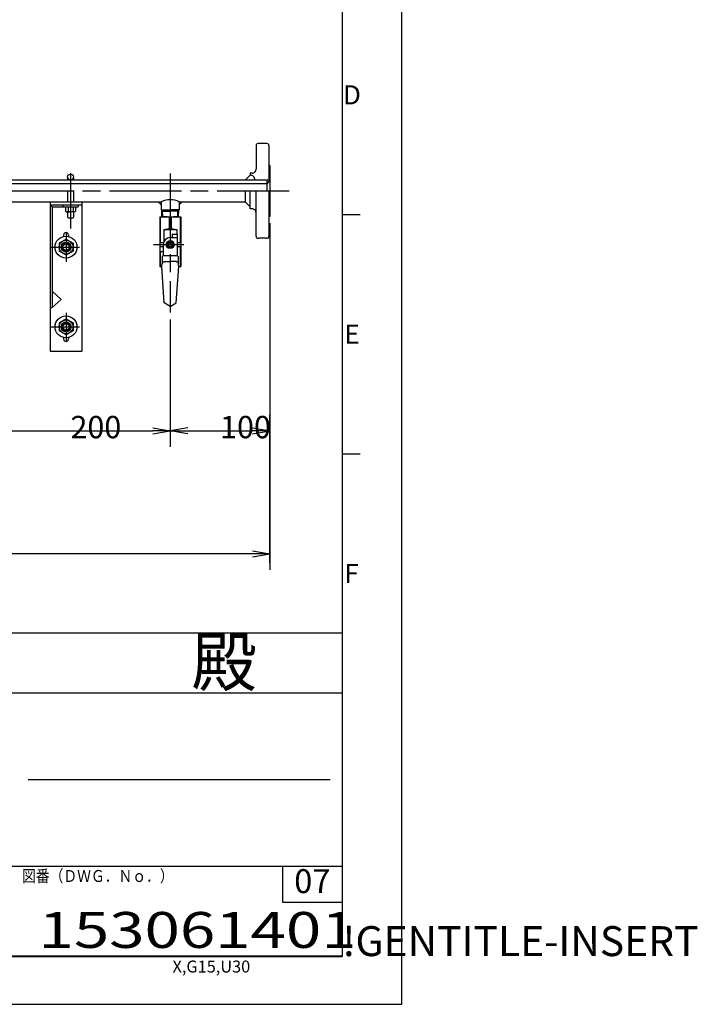
# Model space of a CAD drawing. Extents: x 0 to 2818, y 0 to 1813.
# Drawn here: x 2137 to 2816, y 0 to 987 of the extents above; entities that cross this region are included whole.
import ezdxf
from ezdxf.enums import TextEntityAlignment as Align

# ---------------------------------------------------------------- set-up
doc = ezdxf.new("R2010")
doc.units = 0
doc.header["$LTSCALE"] = 6
doc.linetypes.add('AM_ISO08W050', pattern=[18, 12, -1.5, 3, -1.5])
doc.layers.get('0').update_dxf_attribs({"linetype": 'CONTINUOUS'})
doc.layers.get('DEFPOINTS').update_dxf_attribs({"linetype": 'CONTINUOUS'})
for name, color, linetype in [('AM_0', 7, 'CONTINUOUS'), ('AM_4', 3, 'CONTINUOUS'), ('AM_5', 3, 'CONTINUOUS'), ('AM_7', 4, 'AM_ISO08W050'), ('AM_BOR', 7, 'CONTINUOUS')]:
    doc.layers.add(name, color=color, linetype=linetype)
doc.styles.get("Standard").update_dxf_attribs({"font": 'isocp.shx', "bigfont": 'EXTFONT.SHX'})
doc.styles.add('TATE', font='ISOCP.SHX', dxfattribs={"bigfont": 'EXTFONT.SHX'})
doc.dimstyles.get("Standard").update_dxf_attribs({"dimtxt": 0.18, "dimasz": 0.18, "dimexe": 0.18, "dimexo": 0.0625, "dimgap": 0.09, "dimtad": 0, "dimtih": 1, "dimtoh": 1, "dimzin": 0, "dimcen": 0.09, "dimazin": 3, "dimtfac": 1, "dimtofl": 0, "dimtmove": 0, "dimatfit": 3})

# ---------------------------------------------------------------- blocks, each defined once
blk = doc.blocks.new('KY_A3_1')
at = {"layer": 'AM_BOR', "linetype": 'CONTINUOUS'}
for p, q in [((420, 0), (420, 297)), ((0, 0), (420, 0))]:
    blk.add_line(p, q, dxfattribs=at)
at = {"layer": 'AM_BOR', "color": 5, "linetype": 'CONTINUOUS'}
for p, q in [((410, 290), (410, 8)), ((410, 132), (413, 132)), ((410, 92), (413, 92)), ((278.52, 62.06), (410, 62.06)), ((278.52, 52.06), (410, 52.06)), ((26, 8), (410, 8))]:
    blk.add_line(p, q, dxfattribs=at)
at = {"layer": 'AM_BOR', "color": 2, "linetype": 'CONTINUOUS'}
for s, p in [('D', (410.13, 150.4)), ('E', (410.38, 110.4)), ('F', (410.38, 70.4))]:
    blk.add_text(s, height=3.2, dxfattribs=at).set_placement(p)
at = {"layer": 'AM_BOR', "linetype": 'CONTINUOUS'}
blk.add_text('殿', height=8, dxfattribs=at).set_placement((384.82, 53.22))
at = {"layer": 'AM_BOR'}
blk.add_text('!GENTITLE-INSERT', height=5, dxfattribs=at).set_placement((410.02, 8.06))
blk = doc.blocks.new('KY_TITLE')
at = {"layer": 'AM_BOR', "color": 5, "linetype": 'CONTINUOUS'}
for p, q in [((-131.5, 44), (0, 44)), ((-110, 15), (0, 15)), ((-10, 15), (-10, 9)), ((-10, 9), (0, 9))]:
    blk.add_line(p, q, dxfattribs=at)
at = {"layer": 'AM_BOR', "color": 5}
for p, q in [((0, 44), (0, 0)), ((0, 0), (-131.5, 0))]:
    blk.add_line(p, q, dxfattribs=at)
at = {"layer": 'AM_BOR', "color": 7, "linetype": 'CONTINUOUS'}
blk.add_line((-52.5, 29.5), (-2, 29.5), dxfattribs=at)
at = {"layer": 'AM_BOR', "color": 2, "width": 0.844095}
blk.add_text('図番（ＤＷＧ．Ｎｏ．）', height=2, dxfattribs=at).set_placement((-53.51, 12.38))
at = {"layer": 'AM_BOR', "color": 2}
for tag, height, p in [('HINMEI{12}', 5, (-27.25, 35.4)), ('HINMEI2{12}', 5, (-27.25, 22.25)), ('DATE{12}', 3.5, (-73.75, 18)), ('GEN-TITLE-SCA', 5, (-120.75, 13)), ('RAIREKI{2}', 4, (-5, 12))]:
    blk.add_attdef(tag, text='', height=height, dxfattribs=at).set_placement(p, align=Align.MIDDLE)
at = {"layer": 'AM_BOR', "color": 2, "style": 'TATE'}
blk.add_attdef('DESIGN{6}', text='', height=4, dxfattribs=at).set_placement((-103.06, 29), align=Align.MIDDLE)
at = {"layer": 'AM_BOR', "color": 2, "width": 1.3}
blk.add_attdef('ZUBAN{16}', (-50.76, 1.36), '', height=6, dxfattribs=at)
at = {"layer": 'AM_BOR', "color": 2}
blk.add_attdef('GU{15}', (-28.37, -2.76), '', height=2, dxfattribs=at)
blk = doc.blocks.new('_OPEN')
at = {"color": 0, "linetype": 'BYBLOCK'}
for p, q in [((-1, 0.167), (0, 0)), ((-1, -0.167), (0, 0)), ((0, 0), (-1, 0))]:
    blk.add_line(p, q, dxfattribs=at)
blk = doc.blocks.new('*D26')
at = {"layer": 'AM_5'}
for p, q in [((1387.63, 783.16), (1387.63, 435.7)), ((2387.63, 783.16), (2387.63, 435.7)), ((2370.13, 451.7), (1405.13, 451.7))]:
    blk.add_line(p, q, dxfattribs=at)
at = {"layer": 'DEFPOINTS', "color": 0}
for p in [(1387.63, 790.16), (2387.63, 790.16), (1387.63, 451.7)]:
    blk.add_point(p, dxfattribs=at)
at = {"layer": 'AM_5', "xscale": 17.49999921768907, "yscale": 17.49999921768907, "zscale": 17.49999921768907, "rotation": 180}
blk.add_blockref('_OPEN', (1387.63, 451.7), dxfattribs=at)
at = {"layer": 'AM_5', "xscale": 17.49999921768907, "yscale": 17.49999921768907, "zscale": 17.49999921768907}
blk.add_blockref('_OPEN', (2387.63, 451.7), dxfattribs=at)
at = {"layer": 'AM_5'}
blk.add_text('1000', height=22.4, dxfattribs=at).set_placement((1883.12, 444.28))
blk = doc.blocks.new('*D32')
at = {"layer": 'AM_5'}
for p, q in [((2287.63, 686.6), (2287.63, 559.05)), ((2105.13, 575.05), (2270.13, 575.05))]:
    blk.add_line(p, q, dxfattribs=at)
at = {"layer": 'DEFPOINTS', "color": 0}
for p in [(2087.63, 693.6), (2287.63, 693.6), (2287.63, 575.05)]:
    blk.add_point(p, dxfattribs=at)
at = {"layer": 'AM_5', "xscale": 17.49999921768907, "yscale": 17.49999921768907, "zscale": 17.49999921768907, "rotation": 180}
blk.add_blockref('_OPEN', (2087.63, 575.05), dxfattribs=at)
at = {"layer": 'AM_5', "xscale": 17.49999921768907, "yscale": 17.49999921768907, "zscale": 17.49999921768907}
blk.add_blockref('_OPEN', (2287.63, 575.05), dxfattribs=at)
at = {"layer": 'AM_5'}
blk.add_text('200', height=22.4, dxfattribs=at).set_placement((2187.63, 567.63))
blk = doc.blocks.new('*D33')
at = {"layer": 'AM_5'}
for p, q in [((2387.63, 442.7), (2387.63, 591.05)), ((2305.13, 575.05), (2370.13, 575.05))]:
    blk.add_line(p, q, dxfattribs=at)
at = {"layer": 'DEFPOINTS', "color": 0}
for p in [(2287.63, 693.6), (2387.63, 575.05), (2387.63, 435.7)]:
    blk.add_point(p, dxfattribs=at)
at = {"layer": 'AM_5', "xscale": 17.49999921768907, "yscale": 17.49999921768907, "zscale": 17.49999921768907, "rotation": 180}
blk.add_blockref('_OPEN', (2287.63, 575.05), dxfattribs=at)
at = {"layer": 'AM_5', "xscale": 17.49999921768907, "yscale": 17.49999921768907, "zscale": 17.49999921768907}
blk.add_blockref('_OPEN', (2387.63, 575.05), dxfattribs=at)
at = {"layer": 'AM_5'}
blk.add_text('100', height=22.4, dxfattribs=at).set_placement((2337.63, 567.63))

msp = doc.modelspace()

# ---------------------------------------------------------------- linework, layer by layer
at = {"layer": 'AM_0'}
for p, q in [((2373.63, 861.16), (2373.63, 837.51)), ((2384.63, 863.16), (2375.63, 863.16)), ((2386.63, 861.16), (2386.63, 826.51)), ((2387.63, 841.16), (2386.63, 841.16)), ((2387.63, 841.16), (2387.63, 790.16)), ((2184.63, 829.51), (2184.63, 826.51)), ((2190.63, 829.51), (2190.63, 826.51)), ((2367.63, 831.51), (2362.63, 826.51)), ((2369.63, 833.51), (2367.63, 833.51)), ((2367.63, 833.51), (2367.63, 831.51)), ((2387.63, 826.51), (1591.63, 826.51)), ((2384.63, 822.81), (1591.63, 822.81)), ((2384.63, 826.51), (2384.63, 815.66)), ((2387.63, 826.51), (2384.63, 822.81)), ((2184.63, 815.66), (2184.63, 804.81)), ((2190.63, 815.66), (2190.63, 804.81)), ((2362.63, 815.66), (2362.63, 804.81)), ((2367.63, 797.81), (2367.63, 815.66)), ((2373.63, 770.16), (2373.63, 815.66)), ((2386.63, 815.66), (2386.63, 770.16)), ((2096.63, 804.81), (2278.63, 804.81)), ((2167.13, 804.81), (2167.13, 654.81)), ((2167.13, 801.81), (2199.13, 801.81)), ((2169.13, 799.81), (2167.13, 801.81)), ((2169.13, 799.81), (2169.13, 698.63)), ((2169.13, 799.81), (2195.38, 799.81)), ((2179.88, 801.81), (2179.88, 799.81)), ((2182.63, 799.81), (2182.63, 795.31)), ((2185.13, 799.81), (2185.13, 795.31)), ((2190.13, 799.81), (2190.13, 795.31)), ((2192.63, 799.81), (2192.63, 795.31)), ((2195.38, 801.81), (2195.38, 799.81)), ((2199.13, 804.81), (2199.13, 654.81)), ((2275.63, 804.81), (2278.63, 801.81)), ((2278.63, 804.81), (2278.63, 796.81)), ((2296.63, 804.81), (2296.63, 796.81)), ((2296.63, 804.81), (2362.63, 804.81)), ((2299.63, 804.81), (2296.63, 801.81)), ((2367.63, 799.81), (2362.63, 804.81)), ((2182.63, 795.31), (2183.13, 794.81)), ((2183.13, 794.81), (2187.63, 794.81)), ((2184.63, 794.81), (2184.63, 789.31)), ((2192.13, 794.81), (2187.63, 794.81)), ((2190.63, 794.81), (2190.63, 789.31)), ((2192.63, 795.31), (2192.13, 794.81)), ((2278.63, 796.81), (2287.63, 796.81)), ((2279.28, 789.81), (2279.1, 796.81)), ((2279.14, 795.26), (2287.63, 795.26)), ((2296.63, 796.81), (2287.63, 796.81)), ((2296.12, 795.26), (2287.63, 795.26)), ((2295.98, 789.81), (2296.16, 796.81)), ((2369.63, 797.81), (2367.63, 797.81)), ((2387.63, 790.16), (2386.63, 790.16)), ((2184.63, 789.31), (2185.13, 788.81)), ((2185.13, 788.81), (2190.13, 788.81)), ((2190.13, 788.81), (2190.63, 789.31)), ((2277.13, 789.81), (2298.13, 789.81)), ((2277.13, 789.81), (2277.13, 739.81)), ((2277.13, 789.31), (2277.63, 789.31)), ((2277.63, 789.31), (2277.63, 763.81)), ((2286.63, 789.31), (2286.63, 777.81)), ((2286.63, 789.31), (2288.63, 789.31)), ((2288.63, 789.31), (2288.63, 777.81)), ((2297.63, 789.31), (2297.63, 763.81)), ((2297.63, 789.31), (2298.13, 789.31)), ((2298.13, 789.81), (2298.13, 739.81)), ((2180.63, 771.31), (2180.63, 770.02)), ((2185.63, 771.31), (2185.63, 770.02)), ((2281.13, 776.81), (2286.63, 777.81)), ((2281.13, 776.81), (2294.13, 776.81)), ((2281.13, 776.81), (2281.13, 764.41)), ((2286.63, 777.81), (2288.63, 777.81)), ((2288.63, 777.81), (2294.13, 776.81)), ((2289.63, 772.31), (2289.63, 768.81)), ((2289.63, 772.31), (2294.63, 772.31)), ((2294.13, 776.81), (2294.13, 772.31)), ((2294.63, 772.31), (2294.63, 750.81)), ((2183.13, 767.39), (2176.13, 763.35)), ((2176.13, 763.35), (2176.13, 755.27)), ((2183.13, 767.39), (2190.13, 763.35)), ((2190.13, 763.35), (2190.13, 755.27)), ((2277.13, 763.81), (2280.92, 763.81)), ((2280.63, 761.81), (2280.63, 759.81)), ((2285.61, 765.31), (2283.59, 761.81)), ((2283.59, 761.81), (2285.61, 758.31)), ((2285.61, 765.31), (2289.65, 765.31)), ((2285.63, 763.31), (2285.63, 760.31)), ((2287.63, 768.81), (2289.63, 768.81)), ((2289.63, 763.31), (2289.63, 760.31)), ((2289.65, 765.31), (2291.67, 761.81)), ((2291.67, 761.81), (2289.65, 758.31)), ((2294.63, 763.81), (2298.13, 763.81)), ((2384.63, 768.16), (2375.63, 768.16)), ((2183.13, 751.23), (2176.13, 755.27)), ((2190.13, 755.27), (2183.13, 751.23)), ((2277.13, 759.81), (2280.63, 759.81)), ((2277.13, 754.81), (2280.63, 754.81)), ((2277.63, 754.81), (2277.63, 740.31)), ((2280.63, 750.81), (2279.63, 749.81)), ((2280.63, 754.81), (2280.63, 750.81)), ((2280.63, 750.81), (2294.63, 750.81)), ((2289.65, 758.31), (2285.61, 758.31)), ((2294.63, 759.81), (2298.13, 759.81)), ((2294.63, 750.81), (2295.63, 749.81)), ((2297.63, 759.81), (2297.63, 740.31)), ((2279.13, 739.81), (2279.63, 742.65)), ((2279.63, 749.81), (2279.63, 742.65)), ((2281.49, 744.81), (2280.59, 743.9)), ((2281.49, 744.81), (2287.63, 744.81)), ((2293.77, 744.81), (2287.63, 744.81)), ((2293.77, 744.81), (2294.67, 743.9)), ((2295.63, 749.81), (2295.63, 742.65)), ((2296.13, 739.81), (2295.63, 742.65)), ((2277.13, 740.31), (2277.63, 740.31)), ((2277.13, 739.81), (2279.13, 739.81)), ((2277.63, 740.31), (2279.13, 739.81)), ((2281.63, 703.27), (2279.13, 739.81)), ((2293.63, 703.27), (2296.13, 739.81)), ((2296.13, 739.81), (2297.63, 740.31)), ((2296.13, 739.81), (2298.13, 739.81)), ((2297.63, 740.31), (2298.13, 740.31)), ((2169.13, 714.99), (2178.13, 706.81)), ((2169.13, 698.63), (2178.13, 706.81)), ((2287.63, 699.81), (2281.63, 703.27)), ((2287.63, 699.81), (2293.63, 703.27)), ((2167.13, 698.63), (2169.13, 698.63)), ((2183.13, 687.39), (2176.13, 683.35)), ((2176.13, 683.35), (2176.13, 675.27)), ((2183.13, 687.39), (2190.13, 683.35)), ((2190.13, 683.35), (2190.13, 675.27)), ((2183.13, 671.23), (2176.13, 675.27)), ((2190.13, 675.27), (2183.13, 671.23)), ((2180.63, 668.6), (2180.63, 667.31)), ((2185.63, 668.6), (2185.63, 667.31)), ((2167.13, 654.81), (2199.13, 654.81))]:
    msp.add_line(p, q, dxfattribs=at)
for centre, radius in [((2187.63, 829.51), 3), ((2183.13, 759.31), 11), ((2183.13, 759.31), 7), ((2183.13, 759.31), 5), ((2183.13, 759.31), 3.25), ((2287.63, 761.81), 4.04), ((2287.63, 761.81), 3.5), ((2287.63, 761.81), 2.5), ((2287.63, 761.81), 2), ((2183.13, 679.31), 11), ((2183.13, 679.31), 7), ((2183.13, 679.31), 5), ((2183.13, 679.31), 3.25)]:
    msp.add_circle(centre, radius, dxfattribs=at)
for centre, radius, start, end in [((2375.63, 861.16), 2, 90, 180.00001), ((2384.63, 861.16), 2, 359.99999, 90), ((2367.63, 826.51), 5, 359.99999, 90), ((2369.63, 837.51), 4, 270, 0.00001), ((2287.63, 785.56), 21.25, 64.94238, 115.05761), ((2183.88, 796.62), 1.81, 226.39718, 313.60282), ((2187.63, 801.31), 6.5, 247.38013, 270), ((2187.63, 801.31), 6.5, 270, 292.61986), ((2191.38, 796.62), 1.81, 226.39718, 313.60282), ((2369.63, 793.81), 4, 359.99999, 90), ((2282.13, 769.31), 20.5, 77.31962, 102.68039), ((2293.13, 769.31), 20.5, 77.31962, 102.68039), ((2183.13, 771.31), 2.5, 0, 180.00001), ((2375.63, 770.16), 2, 180.00001, 270), ((2384.63, 770.16), 2, 270, 0.00001), ((2287.63, 761.81), 7, 90, 180.00001), ((2183.13, 667.31), 2.5, 179.99999, 0.00001)]:
    msp.add_arc(centre, radius, start, end, dxfattribs=at)
at = {"layer": 'AM_4'}
for p, q in [((2279.1, 796.81), (2279.99, 795.26)), ((2280.14, 789.81), (2279.99, 795.26)), ((2295.12, 789.81), (2295.26, 795.26)), ((2296.16, 796.81), (2295.26, 795.26)), ((2289.63, 768.81), (2294.63, 768.81)), ((2280.63, 759.81), (2280.63, 754.81))]:
    msp.add_line(p, q, dxfattribs=at)
for centre in [(2183.13, 759.31), (2183.13, 679.31)]:
    msp.add_circle(centre, 4.2, dxfattribs=at)
at = {"layer": 'AM_7'}
for p, q in [((2187.63, 833.31), (2187.63, 778.09)), ((2287.63, 833.27), (2287.63, 693.6)), ((1362.81, 815.66), (2414.49, 815.66)), ((2183.13, 773.32), (2183.13, 744.55)), ((2271, 761.81), (2301.35, 761.81)), ((2166.87, 759.31), (2196.64, 759.31)), ((2183.13, 693.32), (2183.13, 664.55)), ((2166.87, 679.31), (2196.64, 679.31))]:
    msp.add_line(p, q, dxfattribs=at)

# ---------------------------------------------------------------- block references
at = {"xscale": 6, "yscale": 6, "zscale": 6}
msp.add_blockref('KY_A3_1', (0, 0), dxfattribs=at)
ref = msp.add_blockref('KY_TITLE', (2460.1, 48.39), dxfattribs=dict(xscale=6, yscale=6, zscale=6))
ref.add_attrib('ZUBAN{16}', '153061401', (2155.55, 56.56), dxfattribs={"layer": 'AM_BOR', "color": 2, "height": 36, "width": 1.3})
ref.add_attrib('GU{15}', 'X,G15,U30', (2289.91, 31.85), dxfattribs={"layer": 'AM_BOR', "color": 2, "height": 12})
ref.add_attrib('RAIREKI{2}', '07', dxfattribs={"layer": 'AM_BOR', "color": 2, "height": 24}).set_placement((2430.1, 120.39), align=Align.MIDDLE)

# ---------------------------------------------------------------- dimensions: what is measured, and where the dimension line sits
at = {"layer": 'AM_5'}
for base, p1, p2, override, picture, middle in [((1387.63, 451.7), (2387.63, 790.16), (1387.63, 790.16), {"dimscale": 7, "dimtxt": 3.2, "dimexe": 2.286011, "dimdec": 0, "dimrnd": 0.1, "dimblk1": 'OPEN', "dimblk2": 'OPEN', "dimsah": 1, "dimtzin": 8}, '*D26', (1883.12, 451.7)), ((2287.63, 575.05), (2087.63, 693.6), (2287.63, 693.6), {"dimscale": 7, "dimtxt": 3.2, "dimexe": 2.286002, "dimdec": 0, "dimrnd": 0.1, "dimblk1": 'OPEN', "dimblk2": 'OPEN', "dimsah": 1, "dimse1": 1, "dimtzin": 8}, '*D32', (2187.63, 575.05)), ((2387.63, 575.05), (2287.63, 693.6), (2387.63, 435.7), {"dimscale": 7, "dimtxt": 3.2, "dimexe": 2.286002, "dimdec": 0, "dimrnd": 0.1, "dimblk1": 'OPEN', "dimblk2": 'OPEN', "dimsah": 1, "dimse1": 1, "dimtzin": 8}, '*D33', (2337.63, 575.05))]:
    dim = msp.add_linear_dim(base=base, p1=p1, p2=p2, dimstyle='Standard', override=override, dxfattribs=at)
    dim.commit()
    dim.dimension.update_dxf_attribs({"geometry": picture, "text_midpoint": middle, "dimtype": 128})

doc.saveas('drawing.dxf')
